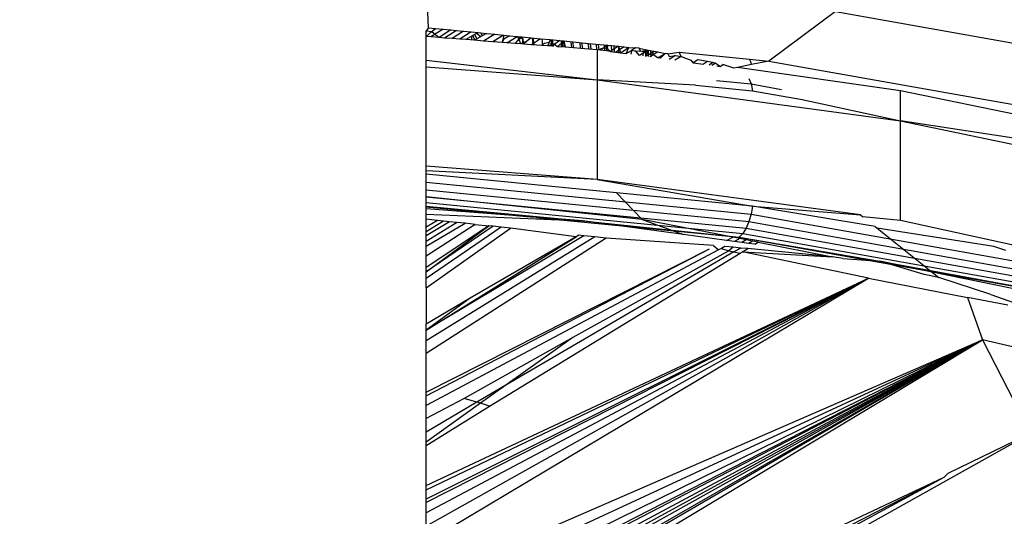
# Model space of a CAD drawing. Units: millimetres. Extents: x 3008 to 14111, y 1902 to 10499.
# Drawn here: x 6664 to 6673, y 4665 to 4670 of the extents above; entities that cross this region are included whole.
import ezdxf

# ---------------------------------------------------------------- set-up
doc = ezdxf.new("R2010")
doc.units = ezdxf.units.MM
doc.layers.add('Strefa bezpieczna', color=8, linetype='Continuous')
doc.dimstyles.get("Standard").update_dxf_attribs({"dimtxt": 180, "dimasz": 200, "dimexe": 0.18, "dimexo": 0.0625, "dimgap": 200, "dimtad": 0, "dimtih": 1, "dimtoh": 1, "dimlfac": 0.001, "dimzin": 0, "dimdsep": 46, "dimtxsty": 'Standard', "dimcen": 0.09, "dimse1": 1, "dimse2": 1, "dimadec": 0, "dimazin": 0, "dimtfac": 1, "dimtdec": 4, "dimtofl": 0, "dimtmove": 0, "dimatfit": 3, "dimfxl": 1, "dimtolj": 1, "dimtzin": 0, "dimarcsym": 0})

# ---------------------------------------------------------------- blocks, each defined once
blk = doc.blocks.new('*D104')
at = {"layer": 'Defpoints', "color": 0}
for p in [(7278.0818, 9156.0535), (3246.7608, 1901.7447), (7657.9489, 1901.7447)]:
    blk.add_point(p, dxfattribs=at)
at = {"layer": 'Strefa bezpieczna', "color": 0, "lineweight": -2}
for p, q in [((3246.7608, 8956.0535), (3246.7608, 5818.8991)), ((3246.7608, 2101.7447), (3246.7608, 5238.8991))]:
    blk.add_line(p, q, dxfattribs=at)
at = {"layer": 'Strefa bezpieczna', "color": 0}
for points in [[(3280.0941, 8956.0535), (3213.4274, 8956.0535), (3246.7608, 9156.0535)], [(3213.4274, 2101.7447), (3280.0941, 2101.7447), (3246.7608, 1901.7447)]]:
    blk.add_solid(points, dxfattribs=at)
at = {"layer": 'Strefa bezpieczna', "color": 0, "insert": (3246.7608, 5528.8991), "char_height": 180, "attachment_point": 5}
blk.add_mtext('\\A1;7.25', dxfattribs=at)
blk = doc.blocks.new('*D105')
at = {"layer": 'Defpoints', "color": 0}
for p in [(7267.8008, 7192.2019), (4235.9146, 3401.7447), (7053.8008, 3401.7447)]:
    blk.add_point(p, dxfattribs=at)
at = {"layer": 'Strefa bezpieczna', "color": 0, "lineweight": -2}
for p, q in [((4235.9146, 6992.2019), (4235.9146, 5586.9733)), ((4235.9146, 3601.7447), (4235.9146, 5006.9733))]:
    blk.add_line(p, q, dxfattribs=at)
at = {"layer": 'Strefa bezpieczna', "color": 0}
for points in [[(4269.2479, 6992.2019), (4202.5813, 6992.2019), (4235.9146, 7192.2019)], [(4202.5813, 3601.7447), (4269.2479, 3601.7447), (4235.9146, 3401.7447)]]:
    blk.add_solid(points, dxfattribs=at)
at = {"layer": 'Strefa bezpieczna', "color": 0, "insert": (4235.9146, 5296.9733), "char_height": 180, "attachment_point": 5}
blk.add_mtext('\\A1;3.79', dxfattribs=at)

msp = doc.modelspace()

# ---------------------------------------------------------------- linework, layer by layer
for p, q in [((6667.6047, 4670.2135), (6667.581, 4670.7764)), ((6671.6767, 4670.3764), (6671.0117, 4669.8808)), ((6671.6767, 4670.3764), (6675.5403, 4669.6877)), ((6667.6047, 4670.2135), (6667.581, 4670.1815)), ((6667.581, 4670.1251), (6667.581, 4670.1815)), ((6667.581, 4670.1815), (6667.6401, 4670.1753)), ((6667.581, 4670.1251), (6667.6401, 4670.1753)), ((6667.6047, 4670.2135), (6667.6768, 4670.2065)), ((6667.7522, 4670.1991), (6667.6293, 4670.1214)), ((6667.6401, 4670.1753), (6667.6768, 4670.2065)), ((6667.6401, 4670.1753), (6667.7117, 4670.1151)), ((6667.6768, 4670.2065), (6667.7522, 4670.1991)), ((6667.8307, 4670.1915), (6667.7117, 4670.1151)), ((6667.7522, 4670.1991), (6667.8307, 4670.1915)), ((6667.8847, 4670.1862), (6667.7667, 4670.1109)), ((6667.8307, 4670.1915), (6667.8847, 4670.1862)), ((6667.957, 4670.1791), (6667.8425, 4670.105)), ((6667.8847, 4670.1862), (6667.957, 4670.1791)), ((6668.0311, 4670.1719), (6667.9203, 4670.0991)), ((6667.957, 4670.1791), (6668.0311, 4670.1719)), ((6668.0311, 4670.1719), (6668.1012, 4670.165)), ((6668.1012, 4670.165), (6668.0493, 4670.1351)), ((6668.1279, 4670.1237), (6668.0844, 4670.1553)), ((6668.1012, 4670.165), (6668.1297, 4670.1623)), ((6668.1297, 4670.1623), (6668.1431, 4670.1326)), ((6668.1297, 4670.1623), (6668.1844, 4670.1569)), ((6668.1844, 4670.1569), (6668.1431, 4670.1326)), ((6668.1844, 4670.1569), (6668.2697, 4670.1486)), ((6667.581, 4669.8894), (6667.581, 4670.1251)), ((6667.6293, 4670.1214), (6667.581, 4670.1251)), ((6667.7117, 4670.1151), (6667.6293, 4670.1214)), ((6667.7667, 4670.1109), (6667.7117, 4670.1151)), ((6667.8425, 4670.105), (6667.7667, 4670.1109)), ((6667.9203, 4670.0991), (6667.8425, 4670.105)), ((6667.9792, 4670.0945), (6667.9203, 4670.0991)), ((6668.0493, 4670.1351), (6667.9792, 4670.0945)), ((6668.067, 4670.0878), (6667.9792, 4670.0945)), ((6668.0386, 4670.09), (6668.0407, 4670.1301)), ((6668.0493, 4670.1351), (6668.067, 4670.0878)), ((6668.0661, 4670.1447), (6668.0902, 4670.1015)), ((6668.1431, 4670.1326), (6668.067, 4670.0878)), ((6668.157, 4670.0809), (6668.067, 4670.0878)), ((6668.2697, 4670.1486), (6668.157, 4670.0809)), ((6668.2491, 4670.0738), (6668.157, 4670.0809)), ((6668.3571, 4670.1401), (6668.2491, 4670.0738)), ((6668.3432, 4670.0666), (6668.2491, 4670.0738)), ((6668.2697, 4670.1486), (6668.3571, 4670.1401)), ((6668.3582, 4670.0999), (6668.3432, 4670.0666)), ((6668.3896, 4670.063), (6668.3432, 4670.0666)), ((6668.3464, 4670.0686), (6668.3624, 4670.1395)), ((6668.3571, 4670.1401), (6668.4149, 4670.1344)), ((6668.4149, 4670.1344), (6668.3582, 4670.0999)), ((6668.3896, 4670.063), (6668.4944, 4670.1266)), ((6668.4727, 4670.0566), (6668.3896, 4670.063)), ((6668.4149, 4670.1344), (6668.4944, 4670.1266)), ((6668.5079, 4670.1032), (6668.4727, 4670.0566)), ((6668.5302, 4670.0522), (6668.4727, 4670.0566)), ((6668.4944, 4670.1266), (6668.5079, 4670.1032)), ((6668.4944, 4670.1266), (6668.5379, 4670.1224)), ((6668.5379, 4670.1224), (6668.5079, 4670.1032)), ((6668.5302, 4670.0522), (6668.5079, 4670.1032)), ((6668.5095, 4670.1043), (6668.5466, 4670.1132)), ((6668.5871, 4670.0759), (6668.5302, 4670.0522)), ((6668.5379, 4670.1224), (6668.6312, 4670.1133)), ((6668.5521, 4670.0505), (6668.5466, 4670.1132)), ((6668.5466, 4670.1132), (6668.5577, 4670.0501)), ((6668.5871, 4670.0759), (6668.5568, 4670.0502)), ((6668.6312, 4670.1133), (6668.5871, 4670.0759)), ((6668.6312, 4670.1133), (6668.7261, 4670.104)), ((6668.7261, 4670.104), (6668.6368, 4670.044)), ((6668.6512, 4670.0457), (6668.6463, 4670.1118)), ((6668.6486, 4670.1116), (6668.6597, 4670.0423)), ((6668.7261, 4670.104), (6668.8219, 4670.0947)), ((6668.7672, 4670.0569), (6668.7373, 4670.0363)), ((6668.7481, 4670.0355), (6668.7441, 4670.1023)), ((6668.8118, 4670.0648), (6668.7672, 4670.0569)), ((6668.8219, 4670.0947), (6668.8005, 4670.0315)), ((6668.8219, 4670.0947), (6668.8118, 4670.0648)), ((6668.8219, 4670.0947), (6668.9188, 4670.0852)), ((6668.832, 4670.0937), (6668.8297, 4670.0292)), ((6668.8393, 4670.093), (6668.8423, 4670.0283)), ((6668.8553, 4670.0273), (6668.8469, 4670.0922)), ((6668.9188, 4670.0852), (6668.8644, 4670.0467)), ((6668.9584, 4670.0813), (6668.8976, 4670.024)), ((6668.9188, 4670.0852), (6668.9584, 4670.0813)), ((6668.9318, 4670.0839), (6668.9338, 4670.0212)), ((6668.9489, 4670.0201), (6668.9418, 4670.083)), ((6668.9522, 4670.0819), (6668.9644, 4670.0189)), ((6668.9584, 4670.0813), (6668.9745, 4670.0181)), ((6668.9584, 4670.0813), (6669.207, 4670.0571)), ((6669.0393, 4670.0131), (6669.0335, 4670.074)), ((6669.0461, 4670.0728), (6669.0568, 4670.0118)), ((6669.1263, 4670.0064), (6669.1216, 4670.0654)), ((6669.1363, 4670.064), (6669.1455, 4670.005)), ((6669.2098, 4670), (6669.2061, 4670.0572)), ((6669.2084, 4670.0001), (6669.207, 4670.0571)), ((6669.207, 4670.0571), (6669.4, 4670.0382)), ((6668.5568, 4670.0502), (6668.5302, 4670.0522)), ((6668.6368, 4670.044), (6668.5568, 4670.0502)), ((6668.7373, 4670.0363), (6668.6368, 4670.044)), ((6668.8005, 4670.0315), (6668.7373, 4670.0363)), ((6668.8644, 4670.0467), (6668.8005, 4670.0315)), ((6668.8386, 4670.0285), (6668.8005, 4670.0315)), ((6668.8644, 4670.0467), (6668.8386, 4670.0285)), ((6668.8976, 4670.024), (6668.8644, 4670.0467)), ((6668.9745, 4670.0181), (6668.8976, 4670.024)), ((6669.2084, 4670.0001), (6668.9745, 4670.0181)), ((6669.2945, 4669.9935), (6669.2084, 4670.0001)), ((6669.2226, 4670.0555), (6669.2306, 4669.9984)), ((6669.2898, 4669.9939), (6669.2869, 4670.0493)), ((6669.2945, 4669.9935), (6669.3592, 4670.0128)), ((6669.2945, 4669.9935), (6669.2945, 4669.6927)), ((6669.3222, 4669.9898), (6669.2945, 4669.9935)), ((6669.3121, 4669.9911), (6669.3052, 4670.0475)), ((6669.3592, 4670.0128), (6669.3222, 4669.9898)), ((6669.3859, 4669.9812), (6669.3222, 4669.9898)), ((6669.4, 4670.0382), (6669.3592, 4670.0128)), ((6669.3592, 4670.0128), (6669.393, 4670.0096)), ((6669.3641, 4670.0417), (6669.3665, 4669.9838)), ((6669.3839, 4670.0398), (6669.3903, 4669.9806)), ((6669.4, 4670.0382), (6669.3859, 4669.9812)), ((6669.4243, 4669.976), (6669.3859, 4669.9812)), ((6669.393, 4670.0096), (6669.4243, 4669.976)), ((6669.4, 4670.0382), (6669.5049, 4670.028)), ((6669.5049, 4670.028), (6669.4243, 4669.976)), ((6669.4243, 4669.976), (6669.4782, 4669.9687)), ((6669.4397, 4669.9739), (6669.4379, 4670.0345)), ((6669.4588, 4670.0325), (6669.4647, 4669.9705)), ((6669.562, 4670.0224), (6669.4782, 4669.9687)), ((6669.4782, 4669.9687), (6669.5266, 4669.9621)), ((6669.5049, 4670.028), (6669.5266, 4669.9621)), ((6669.5049, 4670.028), (6669.562, 4670.0224)), ((6669.5094, 4669.9645), (6669.5082, 4670.0276)), ((6669.5525, 4669.9745), (6669.5266, 4669.9621)), ((6669.5266, 4669.9621), (6669.5827, 4669.9545)), ((6669.6097, 4670.0177), (6669.5525, 4669.9745)), ((6669.562, 4670.0224), (6669.6097, 4670.0177)), ((6669.5827, 4669.9545), (6669.6097, 4670.0177)), ((6669.5827, 4669.9545), (6669.635, 4669.9867)), ((6669.6097, 4670.0177), (6669.6751, 4670.0113)), ((6669.635, 4669.9867), (6669.6292, 4669.9482)), ((6669.6751, 4670.0113), (6669.635, 4669.9867)), ((6669.635, 4669.9867), (6669.6769, 4669.9827)), ((6669.7116, 4670.0078), (6669.6751, 4670.0113)), ((6669.6769, 4669.9827), (6669.727, 4669.9779)), ((6669.7163, 4669.9365), (6669.6769, 4669.9827)), ((6669.727, 4669.9779), (6669.7116, 4670.0078)), ((6669.7116, 4670.0078), (6669.8017, 4669.9903)), ((6669.7698, 4669.9702), (6669.7163, 4669.9365)), ((6669.727, 4669.9779), (6669.8017, 4669.9903)), ((6669.7698, 4669.9702), (6669.727, 4669.9779)), ((6669.752, 4669.9737), (6669.7513, 4669.9317)), ((6669.8017, 4669.9903), (6669.7698, 4669.9702)), ((6669.8083, 4669.9476), (6669.7698, 4669.9702)), ((6669.7783, 4669.9281), (6669.7764, 4669.9883)), ((6669.8017, 4669.9903), (6669.7768, 4669.9283)), ((6669.8017, 4669.9903), (6669.8593, 4669.9791)), ((6669.8041, 4669.9898), (6669.8025, 4669.9248)), ((6669.8083, 4669.9476), (6669.8593, 4669.9791)), ((6669.8279, 4669.9852), (6669.8293, 4669.9232)), ((6669.8546, 4669.9383), (6669.8517, 4669.9805)), ((6669.9001, 4669.9711), (6669.8541, 4669.9428)), ((6669.8593, 4669.9791), (6669.9001, 4669.9711)), ((6669.9001, 4669.9711), (6669.9729, 4669.957)), ((6670.0004, 4669.9516), (6670.1141, 4669.9685)), ((6670.1317, 4669.9261), (6670.1141, 4669.9685)), ((6670.1141, 4669.9685), (6670.818, 4669.8997)), ((6667.581, 4669.8894), (6669.2945, 4669.6927)), ((6667.581, 4669.8243), (6667.581, 4669.8894)), ((6669.7768, 4669.9283), (6669.8083, 4669.9476)), ((6669.8541, 4669.9428), (6669.8083, 4669.9476)), ((6669.8541, 4669.9428), (6669.8208, 4669.9223)), ((6669.9004, 4669.9116), (6669.8541, 4669.9428)), ((6669.9004, 4669.9116), (6669.9729, 4669.957)), ((6669.9259, 4669.9081), (6669.9004, 4669.9116)), ((6669.9729, 4669.957), (6669.9259, 4669.9081)), ((6670.0004, 4669.9516), (6669.9729, 4669.957)), ((6670.0004, 4669.9516), (6670.0121, 4669.9262)), ((6670.0121, 4669.9262), (6670.0779, 4669.9365)), ((6670.0779, 4669.9365), (6670.0143, 4669.8961)), ((6670.1317, 4669.9261), (6670.0706, 4669.8885)), ((6670.0779, 4669.9365), (6670.1317, 4669.9261)), ((6670.1704, 4669.9096), (6670.1317, 4669.9261)), ((6670.2371, 4669.8854), (6670.1704, 4669.9096)), ((6670.2535, 4669.8638), (6670.2371, 4669.8854)), ((6670.3002, 4669.8933), (6670.2535, 4669.8638)), ((6670.2535, 4669.8638), (6670.3554, 4669.85)), ((6670.3971, 4669.8745), (6670.3002, 4669.8933)), ((6670.3971, 4669.8745), (6670.3554, 4669.85)), ((6670.4483, 4669.8645), (6670.3971, 4669.8745)), ((6670.4138, 4669.8421), (6670.4483, 4669.8645)), ((6670.4399, 4669.8386), (6670.4739, 4669.8595)), ((6670.4739, 4669.8595), (6670.4483, 4669.8645)), ((6670.5219, 4669.8275), (6670.4739, 4669.8595)), ((6670.818, 4669.8997), (6670.836, 4669.8449)), ((6670.818, 4669.8997), (6671.0117, 4669.8808)), ((6671.0117, 4669.8808), (6670.836, 4669.8449)), ((6671.0117, 4669.8808), (6674.5929, 4669.2425)), ((6667.581, 4669.8243), (6669.2945, 4669.6927)), ((6667.581, 4668.8287), (6667.581, 4669.8243)), ((6670.4914, 4669.8316), (6670.5219, 4669.8275)), ((6670.5219, 4669.8275), (6670.551, 4669.8445)), ((6670.6595, 4669.8088), (6670.551, 4669.8445)), ((6670.696, 4669.8163), (6670.6595, 4669.8088)), ((6670.836, 4669.8449), (6670.696, 4669.8163)), ((6672.3282, 4669.5831), (6670.696, 4669.8163)), ((6669.2945, 4669.6927), (6672.3282, 4669.2822)), ((6669.2945, 4669.6927), (6669.2945, 4668.6971)), ((6670.2783, 4669.6386), (6669.2945, 4669.6927)), ((6670.4875, 4669.6847), (6670.8327, 4669.651)), ((6670.8106, 4669.7061), (6670.8327, 4669.651)), ((6670.2783, 4669.6386), (6670.8464, 4669.5831)), ((6670.8327, 4669.651), (6671.1353, 4669.5971)), ((6670.8327, 4669.651), (6670.8464, 4669.5831)), ((6670.8464, 4669.5831), (6671.3444, 4669.4944)), ((6672.3282, 4669.2822), (6672.3282, 4669.5831)), ((6674.1574, 4669.2031), (6672.3282, 4669.5831)), ((6671.3444, 4669.4944), (6672.3282, 4669.2822)), ((6672.3282, 4669.2822), (6674.9882, 4668.7298)), ((6672.3282, 4668.2866), (6672.3282, 4669.2822)), ((6673.7635, 4669.0632), (6672.3282, 4669.2822)), ((6669.2945, 4668.6971), (6667.581, 4668.8287)), ((6667.581, 4668.7841), (6667.581, 4668.8287)), ((6669.2945, 4668.6971), (6667.581, 4668.7841)), ((6667.581, 4668.7494), (6667.581, 4668.7841)), ((6669.4867, 4668.5633), (6667.581, 4668.7494)), ((6667.581, 4668.5212), (6667.581, 4668.7494)), ((6669.2945, 4668.6971), (6670.8465, 4668.4305)), ((6671.9279, 4668.3408), (6669.2945, 4668.6971)), ((6667.581, 4668.6681), (6670.8331, 4668.3505)), ((6667.581, 4668.6681), (6670.8331, 4668.3505)), ((6667.581, 4668.5908), (6670.8116, 4668.2753)), ((6667.581, 4668.5908), (6670.8116, 4668.2753)), ((6667.581, 4668.5218), (6670.7832, 4668.2091)), ((6667.581, 4668.5218), (6670.7832, 4668.2091)), ((6669.7441, 4668.2941), (6667.581, 4668.5212)), ((6667.581, 4668.4016), (6667.581, 4668.5212)), ((6669.4867, 4668.5633), (6669.7441, 4668.2941)), ((6670.8465, 4668.4305), (6669.4867, 4668.5633)), ((6667.581, 4668.4652), (6670.7495, 4668.1558)), ((6667.581, 4668.4652), (6670.7495, 4668.1558)), ((6667.581, 4668.4275), (6669.151, 4668.281)), ((6667.581, 4668.4275), (6669.151, 4668.281)), ((6667.581, 4668.424), (6668.6572, 4668.3189)), ((6667.581, 4668.424), (6668.6572, 4668.3189)), ((6669.151, 4668.281), (6667.581, 4668.4016)), ((6667.581, 4668.3502), (6667.581, 4668.4016)), ((6670.8465, 4668.4305), (6670.8331, 4668.3505)), ((6670.8465, 4668.4305), (6670.8331, 4668.3505)), ((6670.8465, 4668.4305), (6671.9279, 4668.3408)), ((6672.0745, 4668.2241), (6670.8465, 4668.4305)), ((6667.581, 4668.3502), (6669.151, 4668.281)), ((6667.581, 4668.2987), (6667.581, 4668.3502)), ((6667.581, 4668.2202), (6667.581, 4668.2987)), ((6667.6944, 4668.2868), (6667.581, 4668.2987)), ((6667.6944, 4668.2868), (6667.581, 4668.2202)), ((6667.7543, 4668.2805), (6667.6944, 4668.2868)), ((6668.6841, 4668.3163), (6670.7125, 4668.1182)), ((6668.6841, 4668.3163), (6670.7125, 4668.1182)), ((6669.7441, 4668.2941), (6670.1555, 4668.1451)), ((6670.6494, 4668.1181), (6669.7441, 4668.2941)), ((6670.8331, 4668.3505), (6670.8116, 4668.2753)), ((6670.8331, 4668.3505), (6670.8116, 4668.2753)), ((6670.8331, 4668.3505), (6674.3385, 4667.7257)), ((6670.8331, 4668.3505), (6674.3385, 4667.7257)), ((6671.9279, 4668.3408), (6671.9497, 4668.3234)), ((6672.3282, 4668.2866), (6671.9497, 4668.3234)), ((6674.3855, 4667.8355), (6672.3282, 4668.2866)), ((6667.7543, 4668.2805), (6667.581, 4668.1707)), ((6667.817, 4668.2739), (6667.581, 4668.1327)), ((6667.581, 4668.0781), (6667.8871, 4668.2666)), ((6667.581, 4668.0304), (6667.9742, 4668.2574)), ((6668.0734, 4668.247), (6667.581, 4667.9292)), ((6667.581, 4667.7738), (6668.2093, 4668.2328)), ((6668.2093, 4668.2328), (6667.581, 4667.8165)), ((6668.2526, 4668.2282), (6667.581, 4667.7738)), ((6667.581, 4668.1707), (6667.581, 4668.2202)), ((6668.3341, 4668.2197), (6667.581, 4667.7045)), ((6667.581, 4667.6114), (6668.4254, 4668.2101)), ((6667.817, 4668.2739), (6667.7543, 4668.2805)), ((6667.8871, 4668.2666), (6667.817, 4668.2739)), ((6667.9742, 4668.2574), (6667.8871, 4668.2666)), ((6668.0734, 4668.247), (6667.9742, 4668.2574)), ((6668.0734, 4668.247), (6668.2093, 4668.2328)), ((6668.2526, 4668.2282), (6668.2093, 4668.2328)), ((6668.3341, 4668.2197), (6668.2526, 4668.2282)), ((6668.4254, 4668.2101), (6668.3341, 4668.2197)), ((6668.4543, 4668.207), (6668.4254, 4668.2101)), ((6669.0814, 4668.1228), (6668.4543, 4668.207)), ((6670.1555, 4668.1451), (6669.151, 4668.281)), ((6669.151, 4668.281), (6670.7125, 4668.1182)), ((6669.151, 4668.281), (6670.7125, 4668.1182)), ((6670.7832, 4668.2091), (6670.7495, 4668.1558)), ((6670.7832, 4668.2091), (6670.7495, 4668.1558)), ((6670.8116, 4668.2753), (6670.7832, 4668.2091)), ((6670.8116, 4668.2753), (6670.7832, 4668.2091)), ((6670.7832, 4668.2091), (6674.2673, 4667.5881)), ((6670.7832, 4668.2091), (6674.2673, 4667.5881)), ((6670.8116, 4668.2753), (6674.3078, 4667.6521)), ((6670.8116, 4668.2753), (6674.3078, 4667.6521)), ((6672.0745, 4668.2241), (6672.0946, 4668.2081)), ((6672.0946, 4668.2081), (6672.6443, 4667.7704)), ((6673.2617, 4668.0245), (6672.0946, 4668.2081)), ((6667.581, 4668.1327), (6667.581, 4668.1707)), ((6669.1588, 4668.1331), (6667.581, 4667.1877)), ((6667.581, 4668.0781), (6667.581, 4668.1327)), ((6667.581, 4667.1877), (6669.0814, 4668.1228)), ((6669.2688, 4668.1215), (6667.581, 4667.0824)), ((6669.3817, 4668.1097), (6667.581, 4666.9542)), ((6669.0814, 4668.1228), (6668.0237, 4667.5076)), ((6669.1081, 4668.1384), (6669.0814, 4668.1228)), ((6669.1588, 4668.1331), (6669.1081, 4668.1384)), ((6669.2688, 4668.1215), (6669.1588, 4668.1331)), ((6669.3817, 4668.1097), (6669.2688, 4668.1215)), ((6670.4555, 4668.0364), (6669.3817, 4668.1097)), ((6670.5873, 4668.0867), (6670.1555, 4668.1451)), ((6670.5873, 4668.0867), (6670.6494, 4668.1181)), ((6670.6655, 4668.0761), (6670.5873, 4668.0867)), ((6670.7191, 4668.1045), (6670.6494, 4668.1181)), ((6670.7191, 4668.1045), (6670.6655, 4668.0761)), ((6670.7495, 4668.1558), (6670.7125, 4668.1182)), ((6670.7495, 4668.1558), (6670.7125, 4668.1182)), ((6670.7125, 4668.1182), (6674.1667, 4667.5025)), ((6670.7125, 4668.1182), (6672.1198, 4667.8793)), ((6670.7125, 4668.1182), (6674.1667, 4667.5025)), ((6670.7125, 4668.1182), (6672.1198, 4667.8793)), ((6670.7848, 4668.0917), (6670.7191, 4668.1045)), ((6670.7848, 4668.0917), (6670.7389, 4668.0661)), ((6670.7495, 4668.1558), (6674.2194, 4667.5372)), ((6670.7495, 4668.1558), (6674.2194, 4667.5372)), ((6670.8466, 4668.0797), (6670.7848, 4668.0917)), ((6667.581, 4668.0021), (6667.581, 4668.0781)), ((6667.581, 4668.0021), (6667.581, 4668.0304)), ((6667.581, 4667.9292), (6667.581, 4668.0021)), ((6667.581, 4666.5674), (6670.4176, 4668.0009)), ((6667.581, 4666.5327), (6670.4176, 4668.0009)), ((6670.5065, 4667.9916), (6667.581, 4666.4367)), ((6670.4555, 4668.0364), (6670.5065, 4667.9916)), ((6670.5359, 4668.0072), (6670.5065, 4667.9916)), ((6670.5704, 4668.0255), (6670.5359, 4668.0072)), ((6670.5359, 4668.0072), (6670.6087, 4667.9809)), ((6670.6523, 4668.0178), (6670.5704, 4668.0255)), ((6670.6523, 4668.0178), (6670.6087, 4667.9809)), ((6670.7285, 4668.0106), (6670.6523, 4668.0178)), ((6670.7285, 4668.0106), (6670.6604, 4667.9708)), ((6670.7389, 4668.0661), (6670.6655, 4668.0761)), ((6670.799, 4668.004), (6670.7285, 4668.0106)), ((6670.8075, 4668.0569), (6670.7389, 4668.0661)), ((6670.7461, 4667.9716), (6670.799, 4668.004)), ((6671.6484, 4667.9238), (6670.799, 4668.004)), ((6670.8466, 4668.0797), (6670.8075, 4668.0569)), ((6670.8714, 4668.0482), (6670.8075, 4668.0569)), ((6670.9045, 4668.0685), (6670.8466, 4668.0797)), ((6670.8714, 4668.0482), (6670.9045, 4668.0685)), ((6670.9045, 4668.0685), (6671.6484, 4667.9238)), ((6673.3795, 4667.9856), (6673.2617, 4668.0245)), ((6667.581, 4667.8165), (6667.581, 4667.9292)), ((6668.2176, 4666.4302), (6670.7244, 4667.9583)), ((6670.6604, 4667.9708), (6668.3806, 4666.6377)), ((6670.6087, 4667.9809), (6669.0503, 4667.1144)), ((6670.6087, 4667.9809), (6670.6604, 4667.9708)), ((6670.6604, 4667.9708), (6670.7244, 4667.9583)), ((6670.7244, 4667.9583), (6670.7461, 4667.9716)), ((6670.7461, 4667.9716), (6671.6484, 4667.9238)), ((6672.0061, 4667.7091), (6670.7461, 4667.9716)), ((6671.749, 4667.9042), (6671.6484, 4667.9238)), ((6671.749, 4667.9042), (6672.1198, 4667.8793)), ((6667.581, 4667.7738), (6667.581, 4667.8165)), ((6672.6443, 4667.7704), (6672.1198, 4667.8793)), ((6672.5649, 4667.7455), (6672.1198, 4667.8793)), ((6672.1198, 4667.8793), (6674.1667, 4667.5025)), ((6672.1198, 4667.8793), (6674.1667, 4667.5025)), ((6667.581, 4667.7045), (6667.581, 4667.7738)), ((6667.581, 4665.6335), (6672.0061, 4667.7091)), ((6672.0061, 4667.7091), (6667.581, 4665.4981)), ((6667.581, 4665.5915), (6672.0061, 4667.7091)), ((6672.0061, 4667.7091), (6667.581, 4665.3629)), ((6672.0061, 4667.7091), (6667.581, 4665.4648)), ((6672.0061, 4667.7091), (6667.581, 4665.2277)), ((6667.581, 4665.0698), (6672.0061, 4667.7091)), ((6667.581, 4667.6114), (6667.581, 4667.7045)), ((6672.0061, 4667.7091), (6672.9978, 4667.5162)), ((6672.7112, 4667.7171), (6672.5649, 4667.7455)), ((6672.6443, 4667.7704), (6672.7112, 4667.7171)), ((6674.3546, 4667.4151), (6672.6443, 4667.7704)), ((6673.2314, 4667.5452), (6672.7112, 4667.7171)), ((6667.581, 4667.6114), (6667.581, 4667.2501)), ((6668.0237, 4667.5076), (6667.581, 4667.1877)), ((6668.0237, 4667.5076), (6667.581, 4667.2501)), ((6672.9978, 4667.5162), (6673.1475, 4667.0937)), ((6673.3994, 4667.4381), (6672.9978, 4667.5162)), ((6673.2314, 4667.5452), (6673.6995, 4667.3797)), ((6667.581, 4667.1877), (6667.581, 4667.2501)), ((6667.581, 4667.0824), (6667.581, 4667.1877)), ((6669.0503, 4667.1144), (6667.9642, 4666.5054)), ((6669.0503, 4667.1144), (6668.3806, 4666.6377)), ((6667.581, 4663.7471), (6673.1475, 4667.0937)), ((6673.1475, 4667.0937), (6667.581, 4663.8975)), ((6673.1475, 4667.0937), (6667.581, 4664.0491)), ((6673.1475, 4667.0937), (6667.581, 4664.2022)), ((6673.1475, 4667.0937), (6667.581, 4664.3571)), ((6673.1475, 4667.0937), (6667.581, 4664.5141)), ((6667.581, 4664.6732), (6673.1475, 4667.0937)), ((6673.1475, 4667.0937), (6667.581, 4663.8557)), ((6673.1475, 4667.0937), (6667.581, 4663.985)), ((6673.1475, 4667.0937), (6667.581, 4664.1144)), ((6673.1475, 4667.0937), (6667.581, 4664.2443)), ((6667.581, 4666.9542), (6667.581, 4667.0824)), ((6673.1475, 4667.0937), (6673.6263, 4666.1572)), ((6673.8843, 4666.9203), (6673.1475, 4667.0937)), ((6667.581, 4666.5674), (6667.581, 4666.9542)), ((6668.3806, 4666.6377), (6668.0903, 4666.468)), ((6668.3806, 4666.6377), (6668.1268, 4666.4571)), ((6667.581, 4666.5327), (6667.581, 4666.5674)), ((6667.581, 4666.4367), (6667.581, 4666.5327)), ((6667.9642, 4666.5054), (6667.581, 4666.3041)), ((6668.0903, 4666.468), (6667.581, 4666.1701)), ((6668.1268, 4666.4571), (6667.581, 4666.0686)), ((6667.581, 4666.3041), (6667.581, 4666.4367)), ((6667.581, 4666.0359), (6668.2176, 4666.4302)), ((6668.0903, 4666.468), (6667.9642, 4666.5054)), ((6668.1268, 4666.4571), (6668.0903, 4666.468)), ((6668.2176, 4666.4302), (6668.1268, 4666.4571)), ((6667.581, 4666.1701), (6667.581, 4666.3041)), ((6667.581, 4666.0686), (6667.581, 4666.1701)), ((6667.581, 4662.7714), (6673.6263, 4666.1572)), ((6673.6263, 4666.1572), (6672.8002, 4665.7556)), ((6667.581, 4666.0359), (6667.581, 4666.0686)), ((6667.581, 4665.6335), (6667.581, 4666.0359)), ((6672.8002, 4665.7556), (6672.7624, 4665.7157)), ((6672.7624, 4665.7157), (6667.581, 4662.919)), ((6667.581, 4665.5915), (6667.581, 4665.6335)), ((6672.7624, 4665.7157), (6671.061, 4664.8463)), ((6672.7624, 4665.7157), (6671.4138, 4665.0816)), ((6667.581, 4665.4981), (6667.581, 4665.5915)), ((6667.581, 4665.4648), (6667.581, 4665.4981)), ((6667.581, 4665.3629), (6667.581, 4665.4648)), ((6667.581, 4665.2277), (6667.581, 4665.3629))]:
    msp.add_line(p, q)

# ---------------------------------------------------------------- dimensions: what is measured, and where the dimension line sits
at = {"layer": 'Strefa bezpieczna'}
for base, p1, p2, picture, middle in [((3246.7608, 1901.7447), (7278.0818, 9156.0535), (7657.9489, 1901.7447), '*D104', (3246.7608, 5528.8991)), ((4235.9146, 3401.7447), (7267.8008, 7192.2019), (7053.8008, 3401.7447), '*D105', (4235.9146, 5296.9733))]:
    dim = msp.add_linear_dim(base=base, p1=p1, p2=p2, angle=90, dimstyle='Standard', dxfattribs=at)
    dim.commit()
    dim.dimension.update_dxf_attribs({"geometry": picture, "text_midpoint": middle, "dimtype": 160})

doc.saveas('drawing.dxf')
